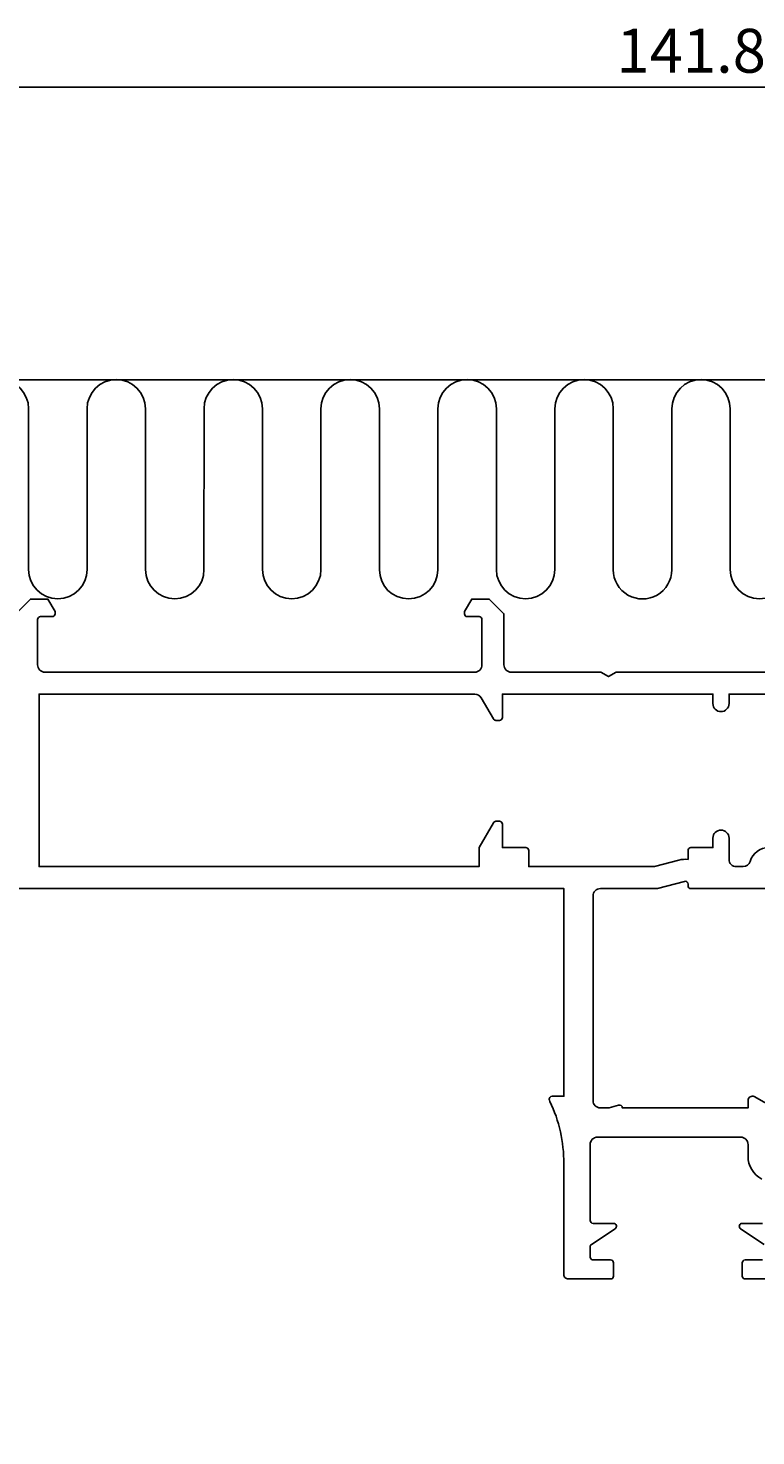
# Model space of a CAD drawing. Extents: x -10 to 196, y -107 to 86.
# Drawn here: x 40 to 90, y -11 to 86 of the extents above; entities that cross this region are included whole.
import ezdxf

# ---------------------------------------------------------------- set-up
doc = ezdxf.new("R2010")
doc.units = 0
doc.header["$LTSCALE"] = 4
doc.layers.get('0').update_dxf_attribs({"linetype": 'CONTINUOUS'})
doc.layers.get('DEFPOINTS').update_dxf_attribs({"linetype": 'CONTINUOUS'})
for name, color, linetype in [('SAPA_ANSLUTNING', 6, 'CONTINUOUS'), ('SAPA_MATT', 1, 'CONTINUOUS'), ('SAPA_PROFIL', 7, 'CONTINUOUS')]:
    doc.layers.add(name, color=color, linetype=linetype)
doc.styles.add('ISO', font='txt')
doc.dimstyles.get("Standard").update_dxf_attribs({"dimtxt": 0.18, "dimasz": 0.18, "dimexe": 0.18, "dimexo": 0.0625, "dimgap": 0.09, "dimtad": 0, "dimtih": 1, "dimtoh": 1, "dimzin": 0, "dimcen": 0.09, "dimazin": 3, "dimtfac": 1, "dimtofl": 0, "dimtmove": 0, "dimatfit": 3})

# ---------------------------------------------------------------- blocks, each defined once
blk = doc.blocks.new('*U48')
at = {"layer": 'SAPA_MATT', "color": 2, "style": 'ISO'}
blk.add_text('141.8', height=3, dxfattribs=at).set_placement((80.7, 82.5))
blk = doc.blocks.new('*D31')
at = {"layer": 'DEFPOINTS', "color": 0}
for p in [(14, 81.5), (155.8, 42.25), (14, 29.506)]:
    blk.add_point(p, dxfattribs=at)
at = {"layer": 'SAPA_MATT'}
for p, q in [((14, 31.006), (14, 83)), ((155.8, 43.75), (155.8, 83)), ((152.8, 81.5), (17, 81.5))]:
    blk.add_line(p, q, dxfattribs=at)
for points in [[(17, 82), (17, 81), (14, 81.5)], [(152.8, 82), (152.8, 81), (155.8, 81.5)]]:
    blk.add_solid(points, dxfattribs=at)
blk.add_blockref('*U48', (0, 0))
blk = doc.blocks.new('*U52')
at = {"layer": 'SAPA_MATT', "color": 2, "style": 'ISO'}
blk.add_text('150.4', height=3, dxfattribs=at).set_placement((84.7, -104.505))
blk = doc.blocks.new('*D34')
at = {"layer": 'DEFPOINTS', "color": 0}
for p in [(14, 0.3), (164.4, -58.5), (164.4, -105.505)]:
    blk.add_point(p, dxfattribs=at)
at = {"layer": 'SAPA_MATT'}
for p, q in [((14, -1.2), (14, -107.005)), ((164.4, -60), (164.4, -107.005)), ((17, -105.505), (161.4, -105.505))]:
    blk.add_line(p, q, dxfattribs=at)
for points in [[(17, -105.005), (17, -106.005), (14, -105.505)], [(161.4, -105.005), (161.4, -106.005), (164.4, -105.505)]]:
    blk.add_solid(points, dxfattribs=at)
blk.add_blockref('*U52', (0, 0))

msp = doc.modelspace()

# ---------------------------------------------------------------- linework, layer by layer
at = {"layer": 'SAPA_ANSLUTNING'}
msp.add_line((4.906, 61.5), (168.782, 61.5), dxfattribs=at)
msp.add_lwpolyline([(92.484, 48.516, -1), (88.484, 48.516), (88.484, 59.505, 0.999999), (84.484, 59.505), (84.483, 48.507, -1.000311), (80.484, 48.507), (80.484, 59.507, 1), (76.484, 59.507), (76.484, 48.518, -1), (72.484, 48.518), (72.484, 59.507, 0.999999), (68.484, 59.507), (68.482, 48.509, -1), (64.482, 48.509), (64.482, 59.509, 1), (60.482, 59.509), (60.482, 48.52, -1), (56.482, 48.52), (56.482, 59.509, 0.999999), (52.482, 59.509), (52.481, 48.512, -1), (48.481, 48.512), (48.481, 59.512, 1), (44.481, 59.512), (44.481, 48.523, -1), (40.481, 48.523), (40.481, 59.512, 0.999999), (36.481, 59.512)], format="xyb", dxfattribs=at)
at = {"layer": 'SAPA_PROFIL'}
for points in [[(39.6, 45.5), (40.6, 46.5), (41.8, 46.5), (42.3, 45.654), (42.3, 45.5, -0.414214), (42.1, 45.3), (41.3, 45.3, 0.414214), (41.1, 45.1), (41.1, 42, 0.414214), (41.6, 41.5), (71, 41.5, 0.414214), (71.5, 42), (71.5, 45.1, 0.414214), (71.3, 45.3), (70.5, 45.3, -0.414214), (70.3, 45.5), (70.3, 45.654), (70.8, 46.5), (72, 46.5), (73, 45.5), (73, 42, 0.414214), (73.5, 41.5), (79.63, 41.5), (80.15, 41.2), (80.67, 41.5), (95.03, 41.5)], [(102.8, 40), (88.4, 40), (88.4, 39.35, -1), (87.3, 39.35), (87.3, 40), (72.9, 40), (72.9, 38.4, -0.414214), (72.7, 38.2), (72.455, 38.2, -0.267949), (72.281, 38.3), (71.444, 39.75, 0.267949), (71.011, 40), (41.2, 40), (41.2, 28.2), (71.304, 28.2), (71.304, 29.507), (72.281, 31.2, -0.267949), (72.455, 31.3), (72.7, 31.3, -0.414214), (72.9, 31.1), (72.9, 29.5), (74.501, 29.5, -0.414214), (74.701, 29.3), (74.701, 28.2), (83.31, 28.2), (84.96, 28.642, -0.09509), (85.599, 28.688), (85.599, 29.3, -0.414214), (85.799, 29.5), (87.3, 29.5), (87.3, 30.15, -1), (88.4, 30.15), (88.4, 28.7, 0.414214), (88.9, 28.2), (89.371, 28.2, 0.333976), (89.851, 28.561, -0.333976), (91.1, 29.5)], [(92.5, 26.7), (85.8, 26.7, -0.414214), (85.6, 26.9), (85.6, 27, 0.493145), (85.348, 27.193), (83.508, 26.7), (79.6, 26.7, 0.414214), (79.1, 26.2), (79.1, 12.2, 0.414214), (79.6, 11.7), (80.2, 11.7), (80.843, 11.892, -0.501863), (81.1, 11.7), (89.7, 11.7), (89.7, 12.2, -0.546302), (90.125, 12.473), (91.5, 11.7)], [(90.639, 6.819, -0.274639), (89.7, 8.4), (89.7, 9.2, 0.414214), (89.2, 9.7), (79.4, 9.7, 0.414214), (78.9, 9.2), (78.9, 4, 0.414214), (79.1, 3.8), (80.5, 3.8, -0.743169), (80.611, 3.433), (78.99, 2.359, 0.251528), (78.9, 2.193), (78.9, 1.5, 0.414214), (79.1, 1.3), (80.3, 1.3, -0.414214), (80.5, 1.1), (80.5, 0.2, -0.414214), (80.3, 0), (77.4, 0, -0.414214), (77.1, 0.3), (77.1, 7.895, 0.110174), (76.152, 12.145), (76.113, 12.228, -0.526025), (76.3, 12.5), (77.1, 12.5), (77.1, 26.7), (22.7, 26.7, -0.414214)], [(90.81, 2.359), (89.189, 3.433, -0.743169), (89.3, 3.8), (90.7, 3.8, 0.414214)], [(92.4, 0), (89.5, 0, -0.414214), (89.3, 0.2), (89.3, 1.1, -0.414214), (89.5, 1.3), (90.7, 1.3, 0.414214)]]:
    msp.add_lwpolyline(points, format="xyb", dxfattribs=at)

# ---------------------------------------------------------------- dimensions: what is measured, and where the dimension line sits
at = {"layer": 'SAPA_MATT'}
dim = msp.add_linear_dim(base=(14, 81.5), p1=(155.8, 42.25), p2=(14, 29.506), angle=180, dimstyle='Standard', override={"dimscale": 1, "dimdec": 1}, dxfattribs=at)
dim.commit()
dim.dimension.update_dxf_attribs({"geometry": '*D31', "text_midpoint": (84.9, 84)})
dim = msp.add_linear_dim(base=(164.4, -105.505), p1=(14, 0.3), p2=(164.4, -58.5), dimstyle='Standard', override={"dimscale": 1, "dimdec": 1}, dxfattribs=at)
dim.commit()
dim.dimension.update_dxf_attribs({"geometry": '*D34', "text_midpoint": (89.2, -103.005)})

doc.saveas('drawing.dxf')
